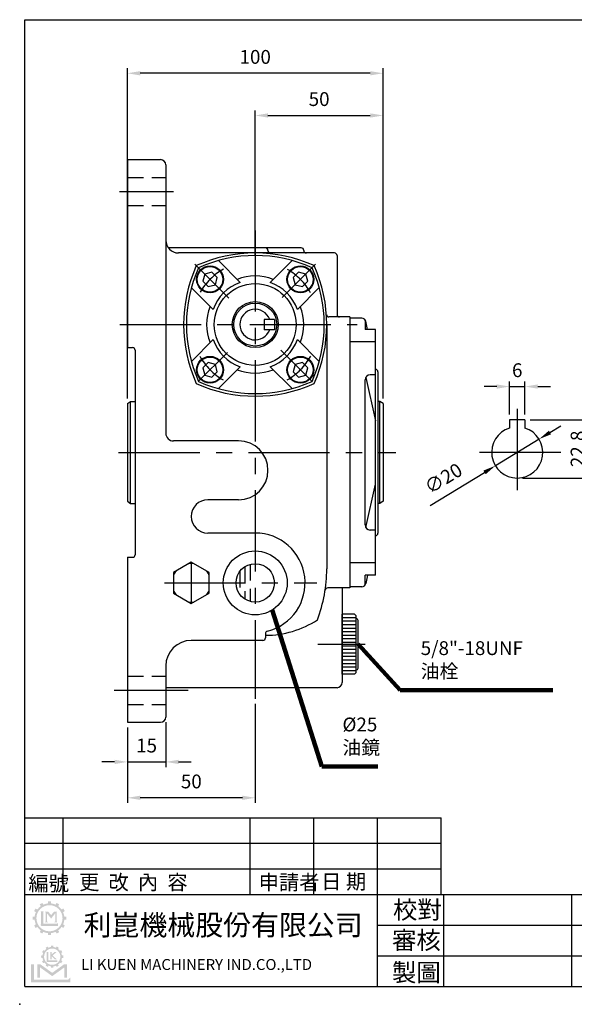
# Model space of a CAD drawing. Extents: x 0 to 536, y 0 to 390.
# Drawn here: x 0 to 217, y 0 to 385 of the extents above; entities that cross this region are included whole.
import ezdxf

# ---------------------------------------------------------------- set-up
doc = ezdxf.new("R2010")
doc.units = 0
doc.linetypes.add('CENTER', pattern=[50.8, 31.75, -6.35, 6.35, -6.35])
doc.linetypes.add('HIDDEN', pattern=[9.525, 6.35, -3.175])
doc.layers.get('0').update_dxf_attribs({"linetype": 'CONTINUOUS'})
doc.layers.get('DEFPOINTS').update_dxf_attribs({"linetype": 'CONTINUOUS'})
for name, color, linetype in [('BORDER', 5, 'CONTINUOUS'), ('CENTER', 6, 'CENTER'), ('DIM', 3, 'CONTINUOUS'), ('HACHURE', 1, 'CONTINUOUS'), ('HIDDEN', 4, 'HIDDEN'), ('MAIN', 7, 'CONTINUOUS')]:
    doc.layers.add(name, color=color, linetype=linetype)
doc.styles.add('CHINA', font='romanc.shx', dxfattribs={"bigfont": 'china.shx'})
doc.styles.add('CLARK', font='KAIU.TTF')
doc.styles.add('ROMANC', font='romanc')
doc.dimstyles.new('CHINA', dxfattribs={"dimtxt": 2.7, "dimasz": 2.3, "dimexe": 1.5, "dimexo": 1.5, "dimgap": 1.5, "dimtad": 1, "dimdec": 4, "dimlfac": -1, "dimzin": 9, "dimdsep": 46, "dimtxsty": 'CHINA', "dimcen": 0, "dimclrd": 256, "dimclre": 256, "dimclrt": 256, "dimadec": 0, "dimazin": 0, "dimtfac": 1, "dimtdec": 3, "dimtofl": 0, "dimtmove": 0, "dimatfit": 3, "dimfxl": 0, "dimtolj": 1, "dimtzin": 9, "dimarcsym": 0})

# ---------------------------------------------------------------- blocks, each defined once
blk = doc.blocks.new('*D15')
at = {"layer": 'DEFPOINTS', "color": 0}
for p in [(57.15, 112.28), (42.15, 110.28), (57.15, 94.78)]:
    blk.add_point(p, dxfattribs=at)
at = {"layer": 'DIM'}
for p, q in [((42.15, 108.28), (42.15, 92.78)), ((57.15, 110.28), (57.15, 92.78)), ((37.15, 94.78), (32.15, 94.78)), ((42.15, 94.78), (57.15, 94.78)), ((62.15, 94.78), (67.15, 94.78))]:
    blk.add_line(p, q, dxfattribs=at)
for points in [[(37.15, 95.61), (37.15, 93.95), (42.15, 94.78)], [(62.15, 95.61), (62.15, 93.95), (57.15, 94.78)]]:
    blk.add_solid(points, dxfattribs=at)
at = {"layer": 'DIM', "insert": (49.65, 100.48), "char_height": 5.4, "attachment_point": 5, "style": 'CHINA'}
blk.add_mtext('15', dxfattribs=at)
blk = doc.blocks.new('*D16')
at = {"layer": 'DEFPOINTS', "color": 0}
for p in [(92.15, 119.47), (42.15, 110.28), (42.15, 80.75)]:
    blk.add_point(p, dxfattribs=at)
at = {"layer": 'DIM'}
for p, q in [((92.15, 117.47), (92.15, 78.75)), ((42.15, 108.28), (42.15, 78.75)), ((87.15, 80.75), (47.15, 80.75))]:
    blk.add_line(p, q, dxfattribs=at)
for points in [[(47.15, 81.58), (47.15, 79.92), (42.15, 80.75)], [(87.15, 81.58), (87.15, 79.92), (92.15, 80.75)]]:
    blk.add_solid(points, dxfattribs=at)
at = {"layer": 'DIM', "insert": (67.15, 86.45), "char_height": 5.4, "attachment_point": 5, "style": 'CHINA'}
blk.add_mtext('50', dxfattribs=at)
blk = doc.blocks.new('*D17')
at = {"layer": 'DEFPOINTS', "color": 0}
for p in [(42.15, 364.05), (42.15, 234.87), (142.15, 234.87)]:
    blk.add_point(p, dxfattribs=at)
at = {"layer": 'DIM'}
for p, q in [((42.15, 236.87), (42.15, 366.05)), ((142.15, 236.87), (142.15, 366.05)), ((137.15, 364.05), (47.15, 364.05))]:
    blk.add_line(p, q, dxfattribs=at)
for points in [[(47.15, 364.89), (47.15, 363.22), (42.15, 364.05)], [(137.15, 364.89), (137.15, 363.22), (142.15, 364.05)]]:
    blk.add_solid(points, dxfattribs=at)
at = {"layer": 'DIM', "insert": (92.15, 369.75), "char_height": 5.4, "attachment_point": 5, "style": 'CHINA'}
blk.add_mtext('100', dxfattribs=at)
blk = doc.blocks.new('*D18')
at = {"layer": 'DEFPOINTS', "color": 0}
for p in [(142.15, 347.55), (92.15, 290.83), (142.15, 234.87)]:
    blk.add_point(p, dxfattribs=at)
at = {"layer": 'DIM'}
for p, q in [((92.15, 292.83), (92.15, 349.55)), ((97.15, 347.55), (137.15, 347.55)), ((142.15, 236.87), (142.15, 349.55))]:
    blk.add_line(p, q, dxfattribs=at)
for points in [[(97.15, 348.38), (97.15, 346.71), (92.15, 347.55)], [(137.15, 348.38), (137.15, 346.71), (142.15, 347.55)]]:
    blk.add_solid(points, dxfattribs=at)
at = {"layer": 'DIM', "insert": (117.15, 353.25), "char_height": 5.4, "attachment_point": 5, "style": 'CHINA'}
blk.add_mtext('50', dxfattribs=at)
blk = doc.blocks.new('*D19')
at = {"layer": 'DEFPOINTS', "color": 0}
for p in [(203.21, 220.99), (186.13, 210.58)]:
    blk.add_point(p, dxfattribs=at)
at = {"layer": 'DIM'}
for p, q in [((207.48, 223.59), (211.75, 226.2)), ((203.21, 220.99), (186.13, 210.58)), ((160.62, 195.02), (181.86, 207.98))]:
    blk.add_line(p, q, dxfattribs=at)
for points in [[(207.05, 224.3), (207.91, 222.88), (203.21, 220.99)], [(181.43, 208.69), (182.3, 207.26), (186.13, 210.58)]]:
    blk.add_solid(points, dxfattribs=at)
at = {"layer": 'DIM', "insert": (166.14, 205.06), "char_height": 5.4, "attachment_point": 5, "rotation": 31.3698, "style": 'CHINA'}
blk.add_mtext('∅20', dxfattribs=at)
blk = doc.blocks.new('*D20')
at = {"layer": 'DEFPOINTS', "color": 0}
for p in [(197.67, 228.58), (194.67, 205.78), (224.67, 205.78)]:
    blk.add_point(p, dxfattribs=at)
at = {"layer": 'DIM'}
for p, q in [((199.67, 228.58), (226.67, 228.58)), ((224.67, 223.58), (224.67, 210.78)), ((196.67, 205.78), (226.67, 205.78))]:
    blk.add_line(p, q, dxfattribs=at)
for points in [[(223.84, 223.58), (225.5, 223.58), (224.67, 228.58)], [(223.84, 210.78), (225.5, 210.78), (224.67, 205.78)]]:
    blk.add_solid(points, dxfattribs=at)
at = {"layer": 'DIM', "insert": (218.97, 217.18), "char_height": 5.4, "attachment_point": 5, "rotation": 90, "style": 'CHINA'}
blk.add_mtext('22.8', dxfattribs=at)
blk = doc.blocks.new('*D21')
at = {"layer": 'DEFPOINTS', "color": 0}
for p in [(197.67, 241.55), (191.67, 228.58), (197.67, 228.58)]:
    blk.add_point(p, dxfattribs=at)
at = {"layer": 'DIM'}
for p, q in [((191.67, 230.58), (191.67, 243.55)), ((197.67, 230.58), (197.67, 243.55)), ((186.67, 241.55), (181.67, 241.55)), ((191.67, 241.55), (197.67, 241.55)), ((202.67, 241.55), (207.67, 241.55))]:
    blk.add_line(p, q, dxfattribs=at)
for points in [[(186.67, 242.39), (186.67, 240.72), (191.67, 241.55)], [(202.67, 242.39), (202.67, 240.72), (197.67, 241.55)]]:
    blk.add_solid(points, dxfattribs=at)
at = {"layer": 'DIM', "insert": (194.67, 247.25), "char_height": 5.4, "attachment_point": 5, "style": 'CHINA'}
blk.add_mtext('6', dxfattribs=at)

msp = doc.modelspace()

# ---------------------------------------------------------------- hatches: boundary and pattern name
at = {"layer": 'HACHURE'}
h = msp.add_hatch(color=256, dxfattribs=at)
edge = h.paths.add_edge_path(flags=16)
edge.add_arc((11.657, 33.6511), 5.1095, 0, 360)
edge = h.paths.add_edge_path()
edge.add_line((17.0671, 37.448), (16.3907, 37.0575))
edge.add_arc((11.657, 33.6511), 5.8319, 35.73917, 54.26083)
edge.add_line((15.0635, 38.3848), (15.454, 39.0612))
edge.add_arc((11.657, 33.6511), 6.6095, 54.937907, 65.062093)
edge.add_line((14.4439, 39.6444), (14.0533, 38.968))
edge.add_arc((11.657, 33.6511), 5.8319, 65.73917, 84.26083)
edge.add_line((12.2402, 39.4538), (12.2402, 40.2348))
edge.add_arc((11.657, 33.6511), 6.6095, 84.937907, 95.062093)
edge.add_line((11.0738, 40.2348), (11.0738, 39.4538))
edge.add_arc((11.657, 33.6511), 5.8319, 95.73917, 114.26083)
edge.add_line((9.2607, 38.968), (8.8702, 39.6444))
edge.add_arc((11.657, 33.6511), 6.6095, 114.937907, 125.062093)
edge.add_line((7.8601, 39.0612), (8.2506, 38.3848))
edge.add_arc((11.657, 33.6511), 5.8319, 125.73917, 144.26083)
edge.add_line((6.9233, 37.0575), (6.2469, 37.448))
edge.add_arc((11.657, 33.6511), 6.6095, 144.937907, 155.062093)
edge.add_line((5.6637, 36.4379), (6.3401, 36.0474))
edge.add_arc((11.657, 33.6511), 5.8319, 155.73917, 174.26083)
edge.add_line((5.8543, 34.2343), (5.0733, 34.2343))
edge.add_arc((11.657, 33.6511), 6.6095, 174.937907, 185.062093)
edge.add_line((5.0733, 33.0679), (5.8543, 33.0679))
edge.add_arc((11.657, 33.6511), 5.8319, 185.73917, 204.26083)
edge.add_line((6.3401, 31.2548), (5.6637, 30.8642))
edge.add_arc((11.657, 33.6511), 6.6095, 204.937907, 215.062093)
edge.add_line((6.2469, 29.8541), (6.9233, 30.2446))
edge.add_arc((11.657, 33.6511), 5.8319, 215.73917, 234.26083)
edge.add_line((8.2506, 28.9174), (7.8601, 28.241))
edge.add_arc((11.657, 33.6511), 6.6095, 234.937907, 245.062093)
edge.add_line((8.8702, 27.6578), (9.2607, 28.3342))
edge.add_arc((11.657, 33.6511), 5.8319, 245.73917, 264.26083)
edge.add_line((11.0738, 27.8484), (11.0738, 27.0673))
edge.add_arc((11.657, 33.6511), 6.6095, 264.937907, 275.062093)
edge.add_line((12.2402, 27.0673), (12.2402, 27.8484))
edge.add_arc((11.657, 33.6511), 5.8319, 275.73917, 294.26083)
edge.add_line((14.0533, 28.3342), (14.4439, 27.6578))
edge.add_arc((11.657, 33.6511), 6.6095, 294.937907, 305.062093)
edge.add_line((15.454, 28.241), (15.0635, 28.9174))
edge.add_arc((11.657, 33.6511), 5.8319, 305.73917, 324.26083)
edge.add_line((16.3907, 30.2446), (17.0671, 29.8541))
edge.add_arc((11.657, 33.6511), 6.6095, 324.937907, 335.062093)
edge.add_line((17.6503, 30.8642), (16.9739, 31.2548))
edge.add_arc((11.657, 33.6511), 5.8319, 335.73917, 354.26083)
edge.add_line((17.4597, 33.0679), (18.2408, 33.0679))
edge.add_arc((11.657, 33.6511), 6.6095, 354.937907, 365.062093)
edge.add_line((18.2408, 34.2343), (17.4597, 34.2343))
edge.add_arc((11.657, 33.6511), 5.8319, 5.73917, 24.26083)
edge.add_line((16.9739, 36.0474), (17.6503, 36.4379))
edge.add_arc((11.657, 33.6511), 6.6095, 24.937907, 35.062093)
h.paths.add_polyline_path([(14.4661, 35.9701), (14.7213, 36.2238), (13.4436, 36.2238), (12.2951, 34.8847), (11.1465, 36.2238), (9.8688, 36.2238), (10.124, 35.9701), (10.124, 32.3791), (9.8688, 31.9915), (11.2407, 31.9915), (10.6639, 32.4425), (10.6639, 35.6219), (12.2951, 33.5118), (13.9674, 35.6751), (13.9674, 32.4425), (13.3905, 31.9915), (14.7213, 31.9915), (14.4661, 32.3791)], flags=0)
h.paths.add_polyline_path([(14.9853, 31.8563), (14.5361, 31.4686), (9.2267, 31.4686), (9.2267, 36.1604), (9.537, 36.412), (8.0421, 36.412), (8.3286, 36.1453), (8.3286, 31.2232), (8.0734, 31.0963), (8.4562, 30.6523), (14.9853, 30.6523)], flags=0)
h = msp.add_hatch(color=256, dxfattribs=at)
edge = h.paths.add_edge_path(flags=16)
edge.add_arc((12.7306, 18.6196), 3.1833, 0, 360)
h.paths.add_polyline_path([(19.8368, 8.5834), (19.8368, 10.4435), (18.8293, 9.574), (5.5375, 9.574), (5.5375, 15.6297), (4.4859, 15.6297), (4.4859, 8.5834)])
edge = h.paths.add_edge_path()
edge.add_arc((12.7306, 18.6196), 3.8199, 37.218586, 52.781414)
edge.add_line((15.0411, 21.6616), (15.2976, 22.1057))
edge.add_arc((12.7306, 18.6196), 4.3293, 53.634409, 66.365591)
edge.add_line((14.4662, 22.5857), (14.2097, 22.1415))
edge.add_arc((12.7306, 18.6196), 3.8199, 67.218586, 82.781414)
edge.add_line((13.2106, 22.4093), (13.2106, 22.9222))
edge.add_arc((12.7306, 18.6196), 4.3293, 83.634409, 96.365591)
edge.add_line((12.2506, 22.9222), (12.2506, 22.4093))
edge.add_arc((12.7306, 18.6196), 3.8199, 97.218586, 112.781414)
edge.add_line((11.2515, 22.1415), (10.995, 22.5857))
edge.add_arc((12.7306, 18.6196), 4.3293, 113.634409, 126.365591)
edge.add_line((10.1636, 22.1057), (10.4201, 21.6616))
edge.add_arc((12.7306, 18.6196), 3.8199, 127.218586, 142.781414)
edge.add_line((9.6886, 20.9301), (9.2445, 21.1866))
edge.add_arc((12.7306, 18.6196), 4.3293, 143.634409, 156.365591)
edge.add_line((8.7645, 20.3552), (9.2087, 20.0987))
edge.add_arc((12.7306, 18.6196), 3.8199, 157.218586, 172.781414)
edge.add_line((8.9409, 19.0996), (8.428, 19.0996))
edge.add_arc((12.7306, 18.6196), 4.3293, 173.634409, 186.365591)
edge.add_line((8.428, 18.1396), (8.9409, 18.1396))
edge.add_arc((12.7306, 18.6196), 3.8199, 187.218586, 202.781414)
edge.add_line((9.2087, 17.1405), (8.7645, 16.884))
edge.add_arc((12.7306, 18.6196), 4.3293, 203.634409, 216.365591)
edge.add_line((9.2445, 16.0526), (9.6886, 16.3091))
edge.add_arc((12.7306, 18.6196), 3.8199, 217.218586, 232.781414)
edge.add_line((10.4201, 15.5777), (10.1636, 15.1335))
edge.add_arc((12.7306, 18.6196), 4.3293, 233.634409, 246.365591)
edge.add_line((10.995, 14.6535), (11.2515, 15.0977))
edge.add_arc((12.7306, 18.6196), 3.8199, 247.218586, 262.781414)
edge.add_line((12.2506, 14.8299), (12.2506, 14.317))
edge.add_arc((12.7306, 18.6196), 4.3293, 263.634409, 276.365591)
edge.add_line((13.2106, 14.317), (13.2106, 14.8299))
edge.add_arc((12.7306, 18.6196), 3.8199, 277.218586, 292.781414)
edge.add_line((14.2097, 15.0977), (14.4662, 14.6535))
edge.add_arc((12.7306, 18.6196), 4.3293, 293.634409, 306.365591)
edge.add_line((15.2976, 15.1335), (15.0411, 15.5777))
edge.add_arc((12.7306, 18.6196), 3.8199, 307.218586, 322.781414)
edge.add_line((15.7725, 16.3091), (16.2167, 16.0526))
edge.add_arc((12.7306, 18.6196), 4.3293, 323.634409, 336.365591)
edge.add_line((16.6967, 16.884), (16.2525, 17.1405))
edge.add_arc((12.7306, 18.6196), 3.8199, 337.218586, 352.781414)
edge.add_line((16.5203, 18.1396), (17.0332, 18.1396))
edge.add_arc((12.7306, 18.6196), 4.3293, 353.634409, 366.365591)
edge.add_line((17.0332, 19.0996), (16.5203, 19.0996))
edge.add_arc((12.7306, 18.6196), 3.8199, 7.218586, 22.781414)
edge.add_line((16.2525, 20.0987), (16.6967, 20.3552))
edge.add_arc((12.7306, 18.6196), 4.3293, 23.634409, 36.365591)
edge.add_line((16.2167, 21.1866), (15.7725, 20.9301))
h.paths.add_polyline_path([(17.453, 14.4169), (12.7306, 11.0135), (8.0082, 14.4169), (8.0082, 10.406), (6.9587, 10.406), (6.9587, 15.6297), (8.104, 15.6297), (12.7306, 12.2954), (17.3572, 15.6297), (18.5025, 15.6297), (18.5025, 10.406), (17.453, 10.406)])
h.paths.add_polyline_path([(11.9372, 20.4956), (11.9372, 17.6134), (12.5549, 17.6134), (12.5549, 18.8385), (13.7852, 17.6134), (14.4636, 17.6134), (12.8829, 19.1317), (14.5083, 20.4956), (13.6788, 20.4956), (12.5549, 19.5637), (12.5549, 20.4956)], flags=0)
h.paths.add_polyline_path([(14.7895, 16.5526), (14.7895, 17.1625), (11.169, 17.1625), (11.169, 20.4956), (10.5564, 20.4956), (10.5564, 16.5526)], flags=0)

# ---------------------------------------------------------------- linework, layer by layer
at = {"color": 4}
for centre in [(74.4738, 283.4625), (109.8291, 283.4625), (74.4738, 248.1072), (109.8291, 248.1072)]:
    msp.add_circle(centre, 5, dxfattribs=at)
at = {"layer": 'BORDER'}
for p, q in [((2, 385), (520, 385)), ((2, 7), (2, 385)), ((2, 43), (520, 43)), ((2, 7), (520, 7))]:
    msp.add_line(p, q, dxfattribs=at)
at = {"layer": 'CENTER'}
for p, q in [((39.0382, 317.7848), (60.1243, 317.7848)), ((92.1514, 302.6082), (92.1514, 119.4653)), ((81.8397, 276.0966), (68.5329, 289.4034)), ((102.6924, 276.3259), (115.77, 289.4034)), ((39.205, 265.7848), (131.9892, 265.7848)), ((69.9744, 243.6078), (81.2794, 254.9128)), ((114.3285, 243.6078), (102.1987, 255.7376)), ((194.6719, 232.7848), (194.6719, 198.7848)), ((38.7138, 215.7848), (147.1514, 215.7848)), ((211.6719, 215.7848), (177.6719, 215.7848)), ((67.1514, 172.9828), (67.1514, 156.8011)), ((56.6097, 164.7848), (116.2392, 164.7848)), ((116.7005, 140.7848), (135.2001, 140.7848)), ((36.9794, 122.7848), (65.9128, 122.7848))]:
    msp.add_line(p, q, dxfattribs=at)
for start, end in [(119.729588, 149.619982), (29.918011, 59.549234), (209.685306, 239.870317), (300.129683, 330.314694)]:
    msp.add_arc((92.1514, 265.7848), 25, start, end, dxfattribs=at)
at = {"layer": 'DIM'}
msp.add_line((16.9638, 43), (16.9638, 72.9277), dxfattribs=at)
at = {"layer": 'DIM', "color": 3}
for p, q in [((90.1204, 43), (90.1204, 72.9277)), ((115.0602, 43), (115.0602, 72.9277)), ((139.9999, 43), (139.9999, 72.9277)), ((2, 62.9518), (164.9398, 62.9518)), ((2, 52.9759), (164.9398, 52.9759)), ((140, 7), (140, 43)), ((166, 7), (166, 43)), ((216, 7), (216, 43)), ((140, 31), (520, 31)), ((140, 19), (440, 19))]:
    msp.add_line(p, q, dxfattribs=at)
at = {"layer": 'DIM', "color": 5}
msp.add_line((140, 7), (140, 43), dxfattribs=at)
at = {"layer": 'HACHURE'}
for p, q in [((43.3802, 195.8348), (43.3802, 235.7348)), ((140.9227, 195.8348), (140.9227, 235.7348))]:
    msp.add_line(p, q, dxfattribs=at)
at = {"layer": 'HACHURE', "color": 1}
for p, q in [((131.6808, 151.1525), (126.1514, 151.1525)), ((131.6808, 149.7701), (126.1514, 149.7701)), ((131.6808, 148.3878), (126.1514, 148.3878)), ((131.6808, 147.0054), (126.1514, 147.0054)), ((131.6808, 145.6231), (126.1514, 145.6231)), ((131.6808, 144.2407), (126.1514, 144.2407)), ((131.6808, 142.8584), (126.1514, 142.8584)), ((131.6808, 141.476), (126.1514, 141.476)), ((131.6808, 140.0937), (126.1514, 140.0937)), ((131.6808, 138.7113), (126.1514, 138.7113)), ((131.6808, 137.329), (126.1514, 137.329)), ((131.6808, 135.9466), (126.1514, 135.9466)), ((131.6808, 134.5643), (126.1514, 134.5643)), ((131.6808, 133.1819), (126.1514, 133.1819)), ((131.6808, 131.7995), (126.1514, 131.7995)), ((131.6808, 130.4172), (126.1514, 130.4172))]:
    msp.add_line(p, q, dxfattribs=at)
at = {"layer": 'HACHURE'}
for start, end in [(142.345419, 157.654581), (82.345419, 97.654581), (22.345419, 37.654581), (202.345419, 217.654581), (322.345419, 337.654581), (262.345419, 277.654581)]:
    msp.add_arc((67.1514, 164.7848), 7.5685, start, end, dxfattribs=at)
at = {"layer": 'HIDDEN'}
for p, q in [((42.1514, 323.2848), (57.1514, 323.2848)), ((42.1514, 312.2848), (57.1514, 312.2848)), ((88.1514, 171.1291), (88.1514, 158.4406)), ((90.1514, 172.0133), (90.1514, 157.5564)), ((86.1514, 169.2848), (86.1514, 160.2848)), ((42.1514, 128.2848), (57.1514, 128.2848)), ((42.1514, 117.2848), (57.1514, 117.2848))]:
    msp.add_line(p, q, dxfattribs=at)
at = {"layer": 'MAIN'}
for p, q in [((42.1514, 330.2848), (42.1514, 256.7848)), ((42.1514, 330.2848), (55.1514, 330.2848)), ((57.1514, 328.2848), (57.1514, 223.2848)), ((110.1514, 295.7848), (58.1514, 295.7848)), ((123.1514, 293.7848), (62.1514, 293.7848)), ((97.1514, 294.7848), (97.1514, 294.7848)), ((111.1514, 294.7848), (111.1514, 294.7848)), ((124.1514, 292.7848), (124.1514, 269.7848)), ((95.6514, 267.7848), (95.6514, 263.7848)), ((99.6514, 267.7848), (99.6514, 263.7848)), ((120.1514, 265.7848), (120.1514, 170.2848)), ((129.1514, 268.7848), (121.0109, 268.7848)), ((129.1514, 268.7848), (129.1514, 162.7848)), ((133.9217, 268.2848), (129.1514, 268.2848)), ((129.1514, 267.7848), (129.1514, 165.4913)), ((135.1514, 267.6438), (135.1514, 263.8051)), ((136.0474, 263.8051), (135.3926, 267.079)), ((139.1514, 263.8051), (135.1514, 263.8051)), ((139.1514, 167.7646), (139.1514, 263.8051)), ((139.1514, 258.9858), (129.1514, 258.9858)), ((42.1514, 256.7848), (44.1514, 256.7848)), ((45.1514, 255.7848), (45.1514, 175.7848)), ((140.1514, 247.2848), (140.1514, 184.2848)), ((135.1514, 187.4422), (135.1514, 244.1274)), ((135.387, 245.0692), (139.1514, 228.1592)), ((139.1514, 246.1274), (137.1514, 246.1274)), ((42.1514, 234.8745), (43.3802, 235.7348)), ((42.1514, 234.8745), (42.1514, 196.6952)), ((43.3802, 235.7348), (45.1514, 235.7348)), ((140.9227, 235.7348), (140.1514, 235.7348)), ((142.1514, 234.8745), (140.9227, 235.7348)), ((142.1514, 234.8745), (142.1514, 196.6952)), ((197.6719, 228.5848), (191.6719, 228.5848)), ((191.6719, 228.5848), (191.6719, 225.3242)), ((197.6719, 228.5848), (197.6719, 225.3242)), ((85.6514, 220.2848), (60.1514, 220.2848)), ((135.387, 186.5005), (139.1514, 203.4105)), ((42.1514, 196.6952), (43.3802, 195.8348)), ((85.6514, 197.2848), (73.6514, 197.2848)), ((142.1514, 196.6952), (140.9227, 195.8348)), ((43.3802, 195.8348), (45.1514, 195.8348)), ((140.9227, 195.8348), (140.1514, 195.8348)), ((139.1514, 185.4422), (137.1514, 185.4422)), ((92.1514, 184.2848), (73.6514, 184.2848)), ((42.1514, 174.7848), (42.1514, 110.2848)), ((42.1514, 174.7848), (44.1514, 174.7848)), ((139.1514, 172.5839), (129.1514, 172.5839)), ((139.1514, 167.7646), (135.1514, 167.7646)), ((135.1514, 163.9259), (135.1514, 167.7646)), ((136.0474, 167.7646), (135.3926, 164.4907)), ((129.1514, 162.7848), (120.5141, 162.7848)), ((126.1514, 162.7848), (126.1514, 125.7848)), ((133.9217, 163.2848), (129.1514, 163.2848)), ((126.1514, 129.0348), (126.1514, 152.5348)), ((130.9897, 152.5348), (131.6808, 151.8437)), ((131.6808, 129.726), (131.6808, 151.8437)), ((132.372, 131.454), (132.372, 150.1157)), ((96.1514, 144.9039), (96.1514, 143.2848)), ((95.1514, 142.2848), (67.1514, 142.2848)), ((57.1514, 132.2848), (57.1514, 112.2848)), ((130.9897, 129.0348), (131.6808, 129.726)), ((124.1514, 123.7848), (57.1514, 123.7848)), ((42.1514, 110.2848), (55.1514, 110.2848)), ((2, 72.9277), (164.9398, 72.9277)), ((164.9398, 43), (164.9398, 72.9277))]:
    msp.add_line(p, q, dxfattribs=at)
at = {"layer": 'MAIN', "color": 7}
for p, q in [((86.2744, 282.2685), (77.7217, 290.8212)), ((98.0121, 282.2743), (106.5674, 290.7757)), ((75.6678, 271.6619), (67.1612, 280.1685)), ((108.6293, 271.6781), (117.0942, 280.0897)), ((75.6678, 259.9078), (67.1612, 251.4012)), ((108.6293, 259.8916), (117.1947, 251.3801)), ((86.2744, 249.3012), (77.7217, 240.7485)), ((98.0121, 249.2954), (106.6062, 240.7554)), ((129.1514, 215.7848), (129.1514, 165.4913)), ((130.9897, 152.5348), (126.1514, 152.5348)), ((130.9897, 129.0348), (126.1514, 129.0348))]:
    msp.add_line(p, q, dxfattribs=at)
at = {"layer": 'MAIN', "ltscale": 0.5}
for p, q in [((99.6514, 267.7848), (95.6514, 267.7848)), ((99.6514, 263.7848), (95.6514, 263.7848))]:
    msp.add_line(p, q, dxfattribs=at)
at = {"layer": 'MAIN'}
for points in [[(72.3878, 285.5485), (71.6243, 282.699), (73.7102, 280.613), (76.5597, 281.3765), (77.3232, 284.226), (75.2373, 286.312)], [(111.9151, 285.5485), (109.0656, 286.312), (106.9796, 284.226), (107.7431, 281.3765), (110.5926, 280.613), (112.6786, 282.699)], [(72.3878, 246.0212), (75.2373, 245.2577), (77.3232, 247.3437), (76.5597, 250.1931), (73.7102, 250.9567), (71.6243, 248.8707)], [(111.9151, 246.0212), (112.6786, 248.8707), (110.5926, 250.9567), (107.7431, 250.1931), (106.9796, 247.3437), (109.0656, 245.2577)], [(67.1514, 172.8679), (60.1513, 168.8264), (60.1513, 160.7433), (67.1514, 156.7018), (74.1516, 160.7433), (74.1516, 168.8264)]]:
    msp.add_lwpolyline(points, close=True, dxfattribs=at)
for centre, radius in [((74.4738, 283.4625), 5.25), ((109.8291, 283.4625), 5.25), ((92.1514, 265.7848), 16), ((92.1514, 265.7848), 9), ((92.1514, 265.7848), 8.4), ((74.4738, 248.1072), 5.25), ((109.8291, 248.1072), 5.25), ((92.1514, 164.7848), 12.5), ((92.1514, 164.7848), 7.5)]:
    msp.add_circle(centre, radius, dxfattribs=at)
for centre, radius, start, end in [((55.1514, 328.2848), 2, 0, 90), ((62.1514, 298.7848), 5, 180, 270), ((92.1514, 237.7848), 56, 65.704811, 114.295189), ((92.1514, 238.7848), 54, 65.704811, 114.209159), ((96.1514, 294.7848), 1, 360, 90), ((98.1514, 294.7848), 1, 180, 270), ((110.1514, 294.7848), 1, 360, 90), ((112.1514, 294.7848), 1, 180, 270), ((123.1514, 292.7848), 1, 0, 90), ((120.1514, 265.7848), 56, 155.704811, 204.295189), ((64.1514, 265.7848), 56, 335.704811, 24.295189), ((119.2103, 265.7848), 54, 155.666034, 204.295189), ((65.1514, 265.7848), 54, 335.704811, 24.295189), ((92.1514, 265.7848), 17.5, 109.623066, 160.376934), ((92.1514, 265.7848), 17.5, 19.679306, 70.433639), ((92.1514, 265.7848), 6, 19.471221, 340.528779), ((121.0109, 269.7848), 1, 184.024064, 270), ((125.1514, 269.7848), 1, 180, 270), ((133.9217, 266.7848), 1.5, 11.309932, 90), ((92.1514, 265.7848), 17.5, 199.623066, 250.376934), ((92.1514, 265.7848), 17.5, 289.566361, 340.320694), ((44.1514, 255.7848), 1, 0, 90), ((139.1514, 247.2848), 1, 0, 90), ((92.1514, 293.7848), 56, 245.704811, 294.295189), ((92.1514, 292.7848), 54, 245.790841, 294.295189), ((137.1514, 244.1274), 2, 90, 180), ((194.6719, 215.7848), 10, 107.457603, 72.542397), ((60.1514, 223.2848), 3, 180, 270), ((85.6514, 208.7848), 11.5, 270, 90), ((73.6514, 190.7848), 6.5, 90, 270), ((137.1514, 187.4422), 2, 180, 270), ((92.1514, 164.7848), 19.5, 284.116981, 90), ((139.1514, 184.2848), 1, 270, 0), ((44.1514, 175.7848), 1, 270, 0), ((64.1514, 170.2848), 56, 339.12944, 0), ((120.5141, 161.7848), 1, 90, 171.423905), ((133.9217, 164.7848), 1.5, 270, 348.690068), ((96.0868, 181.6726), 37.3878, 270.09904, 303.050207), ((131.6808, 150.1157), 0.6912, 0, 90), ((95.1514, 143.2848), 1, 270, 0), ((97.1514, 144.9039), 1, 104.116981, 180), ((67.1514, 132.2848), 10, 90, 180), ((131.6808, 131.454), 0.6912, 270, 0), ((124.1514, 125.7848), 2, 270, 0), ((55.1514, 112.2848), 2, 270, 0)]:
    msp.add_arc(centre, radius, start, end, dxfattribs=at)
at = {"layer": 'MAIN', "color": 7}
for start, end in [(68.283851, 111.750437), (158.249563, 201.750437), (338.21562, 21.78438), (248.249563, 291.716149)]:
    msp.add_arc((92.1514, 265.7848), 19, start, end, dxfattribs=at)
at = {"layer": 'MAIN'}
msp.add_point((0, 0), dxfattribs=at)

# ---------------------------------------------------------------- texts
at = {"color": 7, "style": 'ROMANC'}
msp.add_text('LI KUEN MACHINERY IND.CO.,LTD', height=4.274957, dxfattribs=at).set_placement((24.0344, 13.4257))
at = {"layer": 'DIM', "style": 'CHINA'}
for s, height, p in [('編號', 5.81928, (3.3834, 44.3846)), ('更  改  內  容', 5.81928, (23.2496, 44.8075)), ('申請者', 5.81928, (93.4881, 44.7572)), ('日 期', 5.81928, (117.9585, 45.0593)), ('校對', 7, (146.0558, 33.4774)), ('審核', 7, (145.6542, 21.5891)), ('製圖', 7, (145.6711, 8.9686))]:
    msp.add_text(s, height=height, dxfattribs=at).set_placement(p)
at = {"layer": 'DIM', "char_height": 5.4, "attachment_point": 7, "style": 'CHINA'}
for s, insert in [('5/8"-18UNF\\P油栓', (156.9019, 125.8809)), ('%%C25\\P油鏡', (126.2786, 96.0273))]:
    msp.add_mtext(s, dxfattribs=dict(at, insert=insert))
at = {"layer": 'MAIN', "style": 'CLARK'}
msp.add_text('利崑機械股份有限公司', height=8, dxfattribs=at).set_placement((25.0347, 26.9832))

# ---------------------------------------------------------------- dimensions: what is measured, and where the dimension line sits
at = {"layer": 'DIM'}
for base, p1, p2, picture, middle in [((42.1514, 364.0527), (142.1514, 234.8745), (42.1514, 234.8745), '*D17', (92.1514, 369.7527)), ((142.1514, 347.547), (92.1514, 290.8335), (142.1514, 234.8745), '*D18', (117.1514, 353.247)), ((197.6719, 241.5529), (191.6719, 228.5848), (197.6719, 228.5848), '*D21', (194.6719, 247.2529)), ((42.1514, 80.7515), (92.1514, 119.4653), (42.1514, 110.2848), '*D16', (67.1514, 86.4515)), ((57.1514, 94.7785), (42.1514, 110.2848), (57.1514, 112.2848), '*D15', (49.6514, 100.4785))]:
    dim = msp.add_linear_dim(base=base, p1=p1, p2=p2, dimstyle='CHINA', override={"dimscale": 2, "dimasz": 2.5, "dimexe": 1, "dimexo": 1, "dimdec": 3, "dimadec": 2, "dimazin": 2, "dimtm": 1e-09, "dimtfac": 0.8, "dimtix": 1, "dimtofl": 1, "dimtolj": 0, "dimlwd": 65535, "dimlwe": 65535}, dxfattribs=at)
    dim.commit()
    dim.dimension.update_dxf_attribs({"geometry": picture, "text_midpoint": middle})
dim = msp.add_linear_dim(base=(224.6692, 205.7848), p1=(197.6719, 228.5848), p2=(194.6719, 205.7848), angle=90, dimstyle='CHINA', override={"dimscale": 2, "dimasz": 2.5, "dimexe": 1, "dimexo": 1, "dimdec": 3, "dimadec": 2, "dimazin": 2, "dimtm": 1e-09, "dimtfac": 0.8, "dimtix": 1, "dimtofl": 1, "dimtolj": 0, "dimlwd": 65535, "dimlwe": 65535}, dxfattribs=at)
dim.commit()
dim.dimension.update_dxf_attribs({"geometry": '*D20', "text_midpoint": (218.9692, 217.1848)})
dim = msp.add_diameter_dim_2p(p1=(203.2102, 220.9904), p2=(186.1337, 210.5792), dimstyle='CHINA', override={"dimscale": 2, "dimasz": 2.5, "dimexe": 1, "dimexo": 1, "dimdec": 3, "dimadec": 2, "dimazin": 2, "dimtm": 1e-09, "dimtfac": 0.8, "dimtix": 1, "dimtofl": 1, "dimtolj": 0, "dimlwd": 65535, "dimlwe": 65535}, dxfattribs=at)
dim.commit()
dim.dimension.update_dxf_attribs({"geometry": '*D19', "text_midpoint": (166.1388, 205.0646)})

# ---------------------------------------------------------------- leaders
at = {"layer": 'DIM', "annotation_type": 0, "has_hookline": 1, "hookline_direction": 0}
for points, text_width in [([(98.8285, 154.2176), (118.2786, 93.0273), (123.2786, 93.0273)], 13.8857), ([(132.372, 140.7848), (148.9019, 122.8809), (153.9019, 122.8809)], 51.6857)]:
    msp.add_leader(points, dimstyle='CHINA', override={"dimscale": 2, "dimasz": 2.5, "dimexe": 1, "dimexo": 1, "dimgap": 1.5, "dimtad": 1, "dimdec": 3, "dimadec": 2, "dimazin": 2, "dimtm": 1e-09, "dimtfac": 0.8, "dimtix": 1, "dimtofl": 1, "dimtolj": 0, "dimlwd": 65535, "dimlwe": 65535}, dxfattribs=dict(at, text_width=text_width))

doc.saveas('drawing.dxf')
